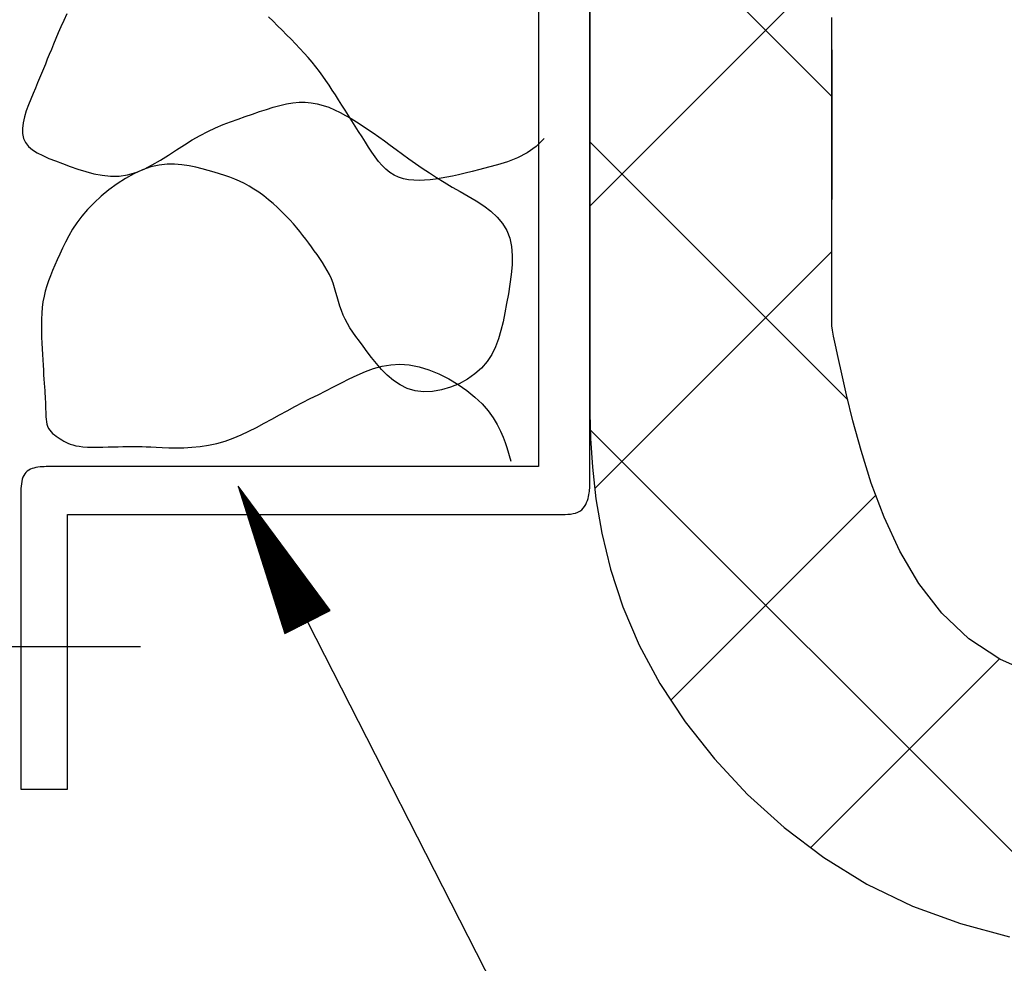
# Model space of a CAD drawing. Extents: x 53 to 2706, y 38 to 1743.
# Drawn here: x 1990 to 2039, y 1299 to 1345 of the extents above; entities that cross this region are included whole.
import ezdxf

# ---------------------------------------------------------------- set-up
doc = ezdxf.new("R2010")
doc.units = 0
doc.header["$LTSCALE"] = 6
doc.header["$MEASUREMENT"] = 0
for name, color, linetype in [('0-2SUNPO', 7, 'CONTINUOUS'), ('0-5FUKUSIZA', 7, 'CONTINUOUS'), ('0-B', 7, 'CONTINUOUS')]:
    doc.layers.add(name, color=color, linetype=linetype)

msp = doc.modelspace()

# ---------------------------------------------------------------- linework, layer by layer
at = {"layer": '0-2SUNPO', "color": 7, "linetype": 'CONTINUOUS'}
for p, q in [((2001.171, 1322.22), (2001.185, 1322.22)), ((2001.187, 1322.17), (2001.222, 1322.17)), ((2001.203, 1322.12), (2001.259, 1322.12)), ((2001.218, 1322.07), (2001.296, 1322.07)), ((2001.234, 1322.02), (2001.333, 1322.02)), ((2001.25, 1321.97), (2001.37, 1321.97)), ((2001.266, 1321.92), (2001.407, 1321.92)), ((2001.282, 1321.87), (2001.444, 1321.87)), ((2001.298, 1321.82), (2001.481, 1321.82)), ((2001.313, 1321.77), (2001.518, 1321.77)), ((2001.329, 1321.72), (2001.555, 1321.72)), ((2001.345, 1321.67), (2001.592, 1321.67)), ((2001.361, 1321.62), (2001.629, 1321.62)), ((2001.377, 1321.57), (2001.666, 1321.57)), ((2001.392, 1321.52), (2001.703, 1321.52)), ((2001.408, 1321.47), (2001.74, 1321.47)), ((2001.424, 1321.42), (2001.777, 1321.42)), ((2001.44, 1321.37), (2001.814, 1321.37)), ((2001.456, 1321.32), (2001.851, 1321.32)), ((2001.472, 1321.27), (2001.888, 1321.27)), ((2001.487, 1321.22), (2001.925, 1321.22)), ((2001.503, 1321.17), (2001.962, 1321.17)), ((2001.519, 1321.12), (2001.999, 1321.12)), ((2001.535, 1321.07), (2002.036, 1321.07)), ((2001.551, 1321.02), (2002.073, 1321.02)), ((2001.567, 1320.97), (2002.11, 1320.97)), ((2001.582, 1320.92), (2002.147, 1320.92)), ((2001.598, 1320.87), (2002.184, 1320.87)), ((2001.614, 1320.82), (2002.221, 1320.82)), ((2001.63, 1320.77), (2002.258, 1320.77)), ((2001.646, 1320.72), (2002.295, 1320.72)), ((2001.662, 1320.67), (2002.332, 1320.67)), ((2001.677, 1320.62), (2002.369, 1320.62)), ((2001.693, 1320.57), (2002.406, 1320.57)), ((2001.709, 1320.52), (2002.443, 1320.52)), ((2001.725, 1320.47), (2002.48, 1320.47)), ((2001.741, 1320.42), (2002.517, 1320.42)), ((2001.757, 1320.37), (2002.554, 1320.37)), ((2001.772, 1320.32), (2002.591, 1320.32)), ((2001.788, 1320.27), (2002.628, 1320.27)), ((2001.804, 1320.22), (2002.665, 1320.22)), ((2001.82, 1320.17), (2002.702, 1320.17)), ((2001.836, 1320.12), (2002.739, 1320.12)), ((2001.852, 1320.07), (2002.776, 1320.07)), ((2001.867, 1320.02), (2002.813, 1320.02)), ((2001.883, 1319.97), (2002.85, 1319.97)), ((2001.899, 1319.92), (2002.887, 1319.92)), ((2001.915, 1319.87), (2002.924, 1319.87)), ((2001.931, 1319.82), (2002.961, 1319.82)), ((2001.946, 1319.77), (2002.998, 1319.77)), ((2001.962, 1319.72), (2003.035, 1319.72)), ((2001.978, 1319.67), (2003.071, 1319.67)), ((2001.994, 1319.62), (2003.109, 1319.62)), ((2002.01, 1319.57), (2003.145, 1319.57)), ((2002.026, 1319.52), (2003.182, 1319.52)), ((2002.041, 1319.47), (2003.22, 1319.47)), ((2002.057, 1319.42), (2003.256, 1319.42)), ((2002.073, 1319.37), (2003.294, 1319.37)), ((2002.089, 1319.32), (2003.33, 1319.32)), ((2002.105, 1319.27), (2003.367, 1319.27)), ((2002.12, 1319.22), (2003.404, 1319.22)), ((2002.136, 1319.17), (2003.441, 1319.17)), ((2002.152, 1319.12), (2003.478, 1319.12)), ((2002.168, 1319.07), (2003.515, 1319.07)), ((2002.184, 1319.02), (2003.552, 1319.02)), ((2002.2, 1318.97), (2003.589, 1318.97)), ((2002.215, 1318.92), (2003.626, 1318.92)), ((2002.231, 1318.87), (2003.663, 1318.87)), ((2002.247, 1318.82), (2003.7, 1318.82)), ((2002.263, 1318.77), (2003.737, 1318.77)), ((2002.279, 1318.72), (2003.774, 1318.72)), ((2002.295, 1318.67), (2003.811, 1318.67)), ((2002.311, 1318.62), (2003.848, 1318.62)), ((2002.326, 1318.57), (2003.885, 1318.57)), ((2002.342, 1318.52), (2003.922, 1318.52)), ((2002.358, 1318.47), (2003.959, 1318.47)), ((2002.374, 1318.42), (2003.996, 1318.42)), ((2002.39, 1318.37), (2004.033, 1318.37)), ((2002.405, 1318.32), (2004.07, 1318.32)), ((2002.421, 1318.27), (2004.107, 1318.27)), ((2002.437, 1318.22), (2004.144, 1318.22)), ((2002.453, 1318.17), (2004.181, 1318.17)), ((2002.469, 1318.12), (2004.218, 1318.12)), ((2002.485, 1318.07), (2004.255, 1318.07)), ((2002.5, 1318.02), (2004.292, 1318.02)), ((2002.516, 1317.97), (2004.329, 1317.97)), ((2002.532, 1317.92), (2004.366, 1317.92)), ((2002.548, 1317.87), (2004.403, 1317.87)), ((2002.564, 1317.82), (2004.44, 1317.82)), ((2002.579, 1317.77), (2004.477, 1317.77)), ((2002.595, 1317.72), (2004.514, 1317.72)), ((2002.611, 1317.67), (2004.551, 1317.67)), ((2002.627, 1317.62), (2004.588, 1317.62)), ((2002.643, 1317.57), (2004.625, 1317.57)), ((2002.659, 1317.52), (2004.662, 1317.52)), ((2002.674, 1317.47), (2004.699, 1317.47)), ((2002.69, 1317.42), (2004.736, 1317.42)), ((2002.706, 1317.37), (2004.773, 1317.37)), ((2002.722, 1317.32), (2004.81, 1317.32)), ((2002.738, 1317.27), (2004.847, 1317.27)), ((2002.754, 1317.22), (2004.884, 1317.22)), ((2002.769, 1317.17), (2004.921, 1317.17)), ((2002.785, 1317.12), (2004.958, 1317.12)), ((2002.801, 1317.07), (2004.995, 1317.07)), ((2002.817, 1317.02), (2005.032, 1317.02)), ((2002.833, 1316.97), (2005.069, 1316.97)), ((2002.849, 1316.92), (2005.106, 1316.92)), ((2002.864, 1316.87), (2005.143, 1316.87)), ((2002.88, 1316.82), (2005.18, 1316.82)), ((2002.896, 1316.77), (2005.216, 1316.77)), ((2002.912, 1316.72), (2005.254, 1316.72)), ((2002.928, 1316.67), (2005.291, 1316.67)), ((2002.944, 1316.62), (2005.327, 1316.62)), ((2002.959, 1316.57), (2005.365, 1316.57)), ((2002.975, 1316.52), (2005.401, 1316.52)), ((2002.991, 1316.47), (2005.439, 1316.47)), ((2003.007, 1316.42), (2005.475, 1316.42)), ((2003.023, 1316.37), (2005.512, 1316.37)), ((2003.039, 1316.32), (2005.549, 1316.32)), ((2003.054, 1316.27), (2005.586, 1316.27)), ((2003.07, 1316.22), (2005.623, 1316.22)), ((2003.086, 1316.17), (2005.66, 1316.17)), ((2003.102, 1316.12), (2005.64, 1316.12)), ((2003.118, 1316.07), (2005.542, 1316.07)), ((2003.133, 1316.02), (2005.444, 1316.02)), ((2003.149, 1315.97), (2005.346, 1315.97)), ((2003.165, 1315.92), (2005.248, 1315.92)), ((2003.181, 1315.87), (2005.15, 1315.87)), ((2003.197, 1315.82), (2005.052, 1315.82)), ((2003.213, 1315.77), (2004.954, 1315.77)), ((2003.228, 1315.72), (2004.856, 1315.72)), ((2003.244, 1315.67), (2004.758, 1315.67)), ((2003.26, 1315.62), (2004.66, 1315.62)), ((2003.276, 1315.57), (2004.562, 1315.57)), ((2003.292, 1315.52), (2004.464, 1315.52)), ((2003.308, 1315.47), (2004.366, 1315.47)), ((2003.323, 1315.42), (2004.268, 1315.42)), ((2003.339, 1315.37), (2004.17, 1315.37)), ((2003.355, 1315.32), (2004.072, 1315.32)), ((2003.371, 1315.27), (2003.973, 1315.27)), ((2003.387, 1315.22), (2003.875, 1315.22)), ((2004.568, 1315.573), (2048.083, 1230.266)), ((2003.403, 1315.17), (2003.777, 1315.17)), ((2003.418, 1315.12), (2003.68, 1315.12)), ((2003.434, 1315.07), (2003.582, 1315.07)), ((2003.45, 1315.02), (2003.484, 1315.02))]:
    msp.add_line(p, q, dxfattribs=at)
msp.add_lwpolyline([(2003.455, 1315.005), (2005.682, 1316.141), (2001.16, 1322.254), (2003.455, 1315.005)], dxfattribs=at)
at = {"layer": '0-5FUKUSIZA', "color": 3, "linetype": 'CONTINUOUS'}
for points in [[(1992.724, 1345.484), (1992.575, 1345.159), (1992.437, 1344.848), (1992.308, 1344.552), (1992.188, 1344.269), (1992.075, 1343.999), (1991.967, 1343.74), (1991.865, 1343.491), (1991.767, 1343.252), (1991.672, 1343.019), (1991.577, 1342.79), (1991.482, 1342.56), (1991.386, 1342.327), (1991.287, 1342.087), (1991.183, 1341.837), (1991.073, 1341.574), (1990.958, 1341.296), (1990.843, 1341.007), (1990.736, 1340.713), (1990.645, 1340.42), (1990.578, 1340.132), (1990.541, 1339.856), (1990.544, 1339.597), (1990.593, 1339.361), (1990.693, 1339.152), (1990.844, 1338.966), (1991.039, 1338.801), (1991.274, 1338.651), (1991.544, 1338.513), (1991.846, 1338.38), (1992.173, 1338.251), (1992.522, 1338.119), (1992.889, 1337.983), (1993.269, 1337.85), (1993.662, 1337.727), (1994.063, 1337.623), (1994.472, 1337.546), (1994.884, 1337.506), (1995.298, 1337.51), (1995.712, 1337.567), (1996.122, 1337.682), (1996.529, 1337.847), (1996.933, 1338.053), (1997.333, 1338.287), (1997.73, 1338.538), (1998.124, 1338.797), (1998.515, 1339.052), (1998.903, 1339.293), (1999.288, 1339.51), (1999.669, 1339.704), (2000.046, 1339.879), (2000.419, 1340.037), (2000.788, 1340.182), (2001.151, 1340.315), (2001.509, 1340.44), (2001.861, 1340.561), (2002.207, 1340.678), (2002.547, 1340.789), (2002.88, 1340.891), (2003.207, 1340.981), (2003.528, 1341.054), (2003.843, 1341.108), (2004.152, 1341.139), (2004.455, 1341.143), (2004.753, 1341.118), (2005.045, 1341.065), (2005.332, 1340.988), (2005.614, 1340.89), (2005.893, 1340.772), (2006.169, 1340.638), (2006.442, 1340.492), (2006.713, 1340.334), (2006.983, 1340.169), (2007.252, 1339.997), (2007.523, 1339.817), (2007.796, 1339.629), (2008.072, 1339.435), (2008.354, 1339.234)], [(2008.243, 1338.023), (2008.069, 1338.226), (2007.902, 1338.447), (2007.738, 1338.681), (2007.577, 1338.927), (2007.416, 1339.18), (2007.252, 1339.438), (2007.086, 1339.699), (2006.919, 1339.961), (2006.752, 1340.224), (2006.585, 1340.486), (2006.42, 1340.746), (2006.257, 1341.001), (2006.097, 1341.252), (2005.941, 1341.497), (2005.786, 1341.737), (2005.632, 1341.972), (2005.476, 1342.203), (2005.317, 1342.431), (2005.152, 1342.658), (2004.98, 1342.883), (2004.798, 1343.108), (2004.607, 1343.334), (2004.406, 1343.56), (2004.197, 1343.786), (2003.982, 1344.012), (2003.763, 1344.236), (2003.541, 1344.46), (2003.319, 1344.683), (2003.096, 1344.903), (2002.876, 1345.122), (2002.657, 1345.339)], [(2008.354, 1339.234), (2008.642, 1339.026), (2008.938, 1338.811), (2009.243, 1338.59), (2009.557, 1338.363), (2009.882, 1338.133), (2010.218, 1337.9), (2010.564, 1337.666), (2010.923, 1337.432), (2011.295, 1337.2), (2011.679, 1336.97), (2012.075, 1336.744), (2012.475, 1336.517), (2012.868, 1336.283), (2013.244, 1336.038), (2013.593, 1335.775), (2013.905, 1335.491), (2014.17, 1335.178), (2014.378, 1334.833), (2014.521, 1334.452), (2014.606, 1334.038), (2014.64, 1333.599), (2014.633, 1333.141), (2014.594, 1332.67), (2014.53, 1332.192), (2014.452, 1331.714), (2014.367, 1331.242), (2014.282, 1330.781), (2014.191, 1330.335), (2014.088, 1329.905), (2013.966, 1329.493), (2013.816, 1329.101), (2013.633, 1328.732), (2013.408, 1328.385), (2013.134, 1328.065), (2012.806, 1327.773), (2012.434, 1327.514), (2012.027, 1327.293), (2011.597, 1327.115), (2011.155, 1326.987), (2010.711, 1326.912), (2010.276, 1326.896), (2009.862, 1326.946), (2009.477, 1327.062), (2009.122, 1327.236), (2008.794, 1327.458), (2008.492, 1327.715), (2008.215, 1327.996)], [(2016.206, 1339.354), (2015.818, 1338.958), (2015.376, 1338.646), (2014.9, 1338.402), (2014.41, 1338.213), (2013.925, 1338.064), (2013.466, 1337.941), (2013.047, 1337.833), (2012.667, 1337.735), (2012.32, 1337.648), (2012, 1337.571), (2011.702, 1337.504), (2011.419, 1337.447), (2011.145, 1337.397), (2010.874, 1337.357), (2010.603, 1337.324), (2010.332, 1337.302), (2010.062, 1337.293), (2009.797, 1337.301), (2009.539, 1337.328), (2009.29, 1337.377), (2009.053, 1337.45), (2008.829, 1337.552), (2008.621, 1337.683), (2008.426, 1337.841), (2008.243, 1338.023)], [(2008.215, 1327.996), (2007.959, 1328.289), (2007.723, 1328.584), (2007.506, 1328.868), (2007.306, 1329.133), (2007.121, 1329.379), (2006.953, 1329.611), (2006.799, 1329.832), (2006.66, 1330.045), (2006.536, 1330.253), (2006.425, 1330.461), (2006.328, 1330.672), (2006.243, 1330.888), (2006.167, 1331.11), (2006.099, 1331.334), (2006.033, 1331.56), (2005.968, 1331.786), (2005.9, 1332.011), (2005.826, 1332.232), (2005.743, 1332.449), (2005.648, 1332.659), (2005.542, 1332.864), (2005.427, 1333.064), (2005.304, 1333.26), (2005.175, 1333.453), (2005.042, 1333.644), (2004.905, 1333.832), (2004.767, 1334.021), (2004.628, 1334.209), (2004.487, 1334.397), (2004.343, 1334.586), (2004.194, 1334.776), (2004.038, 1334.968), (2003.873, 1335.161), (2003.698, 1335.357), (2003.511, 1335.555), (2003.31, 1335.755), (2003.099, 1335.956), (2002.877, 1336.154), (2002.648, 1336.347), (2002.413, 1336.533), (2002.175, 1336.708), (2001.936, 1336.87), (2001.698, 1337.016), (2001.462, 1337.145), (2001.227, 1337.259), (2000.989, 1337.359), (2000.747, 1337.451), (2000.499, 1337.535), (2000.241, 1337.616), (1999.971, 1337.695), (1999.688, 1337.776), (1999.388, 1337.861), (1999.072, 1337.942), (1998.74, 1338.013), (1998.394, 1338.067), (1998.032, 1338.096), (1997.657, 1338.092), (1997.268, 1338.048), (1996.865, 1337.956), (1996.451, 1337.812), (1996.031, 1337.62), (1995.611, 1337.387), (1995.198, 1337.121), (1994.798, 1336.828), (1994.419, 1336.516), (1994.067, 1336.192), (1993.748, 1335.862), (1993.467, 1335.534), (1993.222, 1335.209), (1993.009, 1334.888), (1992.822, 1334.573), (1992.657, 1334.264), (1992.511, 1333.964), (1992.379, 1333.673), (1992.256, 1333.393), (1992.139, 1333.123), (1992.028, 1332.862), (1991.925, 1332.608), (1991.83, 1332.356), (1991.744, 1332.105), (1991.67, 1331.852), (1991.607, 1331.593), (1991.556, 1331.326), (1991.52, 1331.048), (1991.496, 1330.763), (1991.482, 1330.471), (1991.477, 1330.176), (1991.48, 1329.879), (1991.488, 1329.584), (1991.5, 1329.293), (1991.514, 1329.008), (1991.529, 1328.731), (1991.544, 1328.464), (1991.559, 1328.208), (1991.574, 1327.964), (1991.588, 1327.733), (1991.602, 1327.516), (1991.616, 1327.314), (1991.628, 1327.128), (1991.639, 1326.958), (1991.649, 1326.804), (1991.658, 1326.661), (1991.666, 1326.528), (1991.673, 1326.402), (1991.679, 1326.281), (1991.684, 1326.161), (1991.687, 1326.04), (1991.69, 1325.917), (1991.694, 1325.792), (1991.7, 1325.667), (1991.711, 1325.543), (1991.727, 1325.423), (1991.751, 1325.307), (1991.784, 1325.197), (1991.829, 1325.095), (1991.885, 1325.002), (1991.953, 1324.918), (1992.03, 1324.841), (1992.115, 1324.77), (1992.205, 1324.704), (1992.298, 1324.642), (1992.394, 1324.584), (1992.49, 1324.527), (1992.585, 1324.472), (1992.682, 1324.419), (1992.786, 1324.369), (1992.899, 1324.322), (1993.025, 1324.28), (1993.169, 1324.244), (1993.333, 1324.214), (1993.523, 1324.192), (1993.74, 1324.178), (1993.978, 1324.171), (1994.231, 1324.17), (1994.493, 1324.173), (1994.757, 1324.18), (1995.015, 1324.187), (1995.262, 1324.195), (1995.49, 1324.201), (1995.696, 1324.206), (1995.884, 1324.207), (1996.064, 1324.206), (1996.243, 1324.203), (1996.429, 1324.197), (1996.632, 1324.19), (1996.858, 1324.18), (1997.116, 1324.168), (1997.412, 1324.155), (1997.743, 1324.145), (1998.102, 1324.14), (1998.483, 1324.146), (1998.88, 1324.166), (1999.288, 1324.204), (1999.699, 1324.264), (2000.109, 1324.351), (2000.512, 1324.466), (2000.908, 1324.607), (2001.299, 1324.77), (2001.684, 1324.95), (2002.066, 1325.144), (2002.445, 1325.346), (2002.822, 1325.553), (2003.199, 1325.76), (2003.575, 1325.964), (2003.952, 1326.164), (2004.329, 1326.362), (2004.708, 1326.558), (2005.087, 1326.753), (2005.469, 1326.947), (2005.852, 1327.141), (2006.237, 1327.335), (2006.625, 1327.529), (2007.017, 1327.716), (2007.416, 1327.888), (2007.823, 1328.036), (2008.241, 1328.152)], [(2008.241, 1328.152), (2008.672, 1328.227), (2009.117, 1328.254), (2009.579, 1328.224), (2010.058, 1328.131), (2010.546, 1327.981), (2011.035, 1327.781), (2011.515, 1327.538), (2011.976, 1327.261), (2012.41, 1326.956), (2012.807, 1326.631), (2013.158, 1326.295), (2013.456, 1325.953), (2013.704, 1325.614), (2013.908, 1325.282), (2014.071, 1324.964), (2014.201, 1324.666), (2014.302, 1324.394), (2014.379, 1324.155), (2014.576, 1323.477)]]:
    msp.add_lwpolyline(points, dxfattribs=at)
at = {"layer": '0-B', "color": 109, "linetype": 'CONTINUOUS'}
for p, q in [((2018.455, 1336.026), (2035.242, 1352.813)), ((2019.142, 1352.647), (2030.381, 1341.408)), ((2018.455, 1339.191), (2031.155, 1326.492)), ((2018.702, 1322.131), (2030.369, 1333.798)), ((2018.482, 1325.023), (2044.214, 1299.29)), ((2022.442, 1311.729), (2032.526, 1321.813)), ((1996.351, 1314.34), (1984.351, 1314.34)), ((2029.326, 1304.47), (2038.612, 1313.757))]:
    msp.add_line(p, q, dxfattribs=at)
for points in [[(2015.927, 1346.039), (2015.927, 1341.036), (2015.927, 1336.471), (2015.927, 1332.564), (2015.927, 1329.478), (2015.927, 1327.159), (2015.927, 1325.497), (2015.927, 1324.383), (2015.927, 1323.707), (2015.927, 1323.361), (2015.927, 1323.233), (2015.927, 1323.214), (2015.919, 1323.214), (2015.866, 1323.214), (2015.722, 1323.214), (2015.441, 1323.214), (2014.977, 1323.214), (2014.285, 1323.214), (2013.32, 1323.214), (2012.036, 1323.214), (2010.409, 1323.214), (2008.508, 1323.214)], [(2008.568, 1320.863), (2010.491, 1320.863), (2012.159, 1320.863), (2013.507, 1320.863), (2014.555, 1320.863), (2015.347, 1320.863), (2015.925, 1320.863), (2016.333, 1320.863), (2016.611, 1320.863), (2016.805, 1320.863), (2016.955, 1320.863), (2017.098, 1320.863), (2017.24, 1320.865), (2017.379, 1320.871), (2017.512, 1320.882), (2017.64, 1320.901), (2017.76, 1320.929), (2017.87, 1320.968), (2017.97, 1321.02), (2018.058, 1321.086), (2018.134, 1321.163), (2018.199, 1321.251), (2018.255, 1321.345), (2018.302, 1321.444), (2018.34, 1321.544), (2018.372, 1321.644), (2018.397, 1321.74), (2018.416, 1321.831), (2018.431, 1321.917), (2018.441, 1321.998), (2018.448, 1322.075), (2018.452, 1322.15), (2018.454, 1322.222), (2018.455, 1322.293), (2018.455, 1322.362), (2018.455, 1322.45), (2018.455, 1322.647), (2018.455, 1323.061), (2018.455, 1323.802), (2018.455, 1324.978), (2018.455, 1326.698), (2018.455, 1329.071), (2018.455, 1332.205), (2018.455, 1336.155), (2018.455, 1340.759), (2018.455, 1345.8)], [(2018.455, 1345.899), (2018.455, 1345.043), (2018.455, 1344.055), (2018.455, 1342.912), (2018.455, 1341.605), (2018.455, 1340.174), (2018.455, 1338.671), (2018.455, 1337.149), (2018.455, 1335.659), (2018.455, 1334.254), (2018.455, 1332.986), (2018.455, 1331.907), (2018.455, 1331.052), (2018.455, 1330.379), (2018.455, 1329.83), (2018.455, 1329.345), (2018.455, 1328.866), (2018.455, 1328.333), (2018.455, 1327.687), (2018.455, 1326.871), (2018.46, 1325.837), (2018.493, 1324.601), (2018.584, 1323.188), (2018.759, 1321.627), (2019.049, 1319.943), (2019.481, 1318.166), (2020.083, 1316.32), (2020.886, 1314.435), (2021.909, 1312.538), (2023.146, 1310.66), (2024.585, 1308.833), (2026.212, 1307.089), (2028.013, 1305.461), (2029.975, 1303.98), (2032.085, 1302.678), (2034.33, 1301.588), (2036.689, 1300.731), (2039.11, 1300.087)], [(2018.455, 1345.899), (2018.455, 1345.043), (2018.455, 1344.055), (2018.455, 1342.912), (2018.455, 1341.605), (2018.455, 1340.174), (2018.455, 1338.671), (2018.455, 1337.149), (2018.455, 1335.659), (2018.455, 1334.254), (2018.455, 1332.986), (2018.455, 1331.907), (2018.455, 1331.052), (2018.455, 1330.379), (2018.455, 1329.83), (2018.455, 1329.345), (2018.455, 1328.866), (2018.455, 1328.333), (2018.455, 1327.687), (2018.455, 1326.871), (2018.46, 1325.837), (2018.493, 1324.601), (2018.584, 1323.188), (2018.759, 1321.627), (2019.049, 1319.943), (2019.481, 1318.166), (2020.083, 1316.32), (2020.886, 1314.435), (2021.909, 1312.538), (2023.146, 1310.66), (2024.585, 1308.833), (2026.212, 1307.089), (2028.013, 1305.461), (2029.975, 1303.98), (2032.085, 1302.678), (2034.33, 1301.588), (2036.689, 1300.731), (2039.11, 1300.087)], [(2018.455, 1345.899), (2018.455, 1345.043), (2018.455, 1344.055), (2018.455, 1342.912), (2018.455, 1341.605), (2018.455, 1340.174), (2018.455, 1338.671), (2018.455, 1337.149), (2018.455, 1335.659), (2018.455, 1334.254), (2018.455, 1332.986), (2018.455, 1331.907), (2018.455, 1331.052), (2018.455, 1330.379), (2018.455, 1329.83), (2018.455, 1329.345), (2018.455, 1328.866), (2018.455, 1328.333), (2018.455, 1327.687), (2018.455, 1326.871), (2018.46, 1325.837), (2018.493, 1324.601), (2018.584, 1323.188), (2018.759, 1321.627), (2019.049, 1319.943), (2019.481, 1318.166), (2020.083, 1316.32), (2020.886, 1314.435), (2021.909, 1312.538), (2023.146, 1310.66), (2024.585, 1308.833), (2026.212, 1307.089), (2028.013, 1305.461), (2029.975, 1303.98), (2032.085, 1302.678), (2034.33, 1301.588), (2036.689, 1300.731), (2039.11, 1300.087)], [(2040.318, 1312.981), (2038.63, 1313.746), (2037.098, 1314.748), (2035.774, 1316.004), (2034.652, 1317.463), (2033.713, 1319.059), (2032.937, 1320.725), (2032.307, 1322.394), (2031.801, 1323.999), (2031.403, 1325.474), (2031.092, 1326.753), (2030.851, 1327.784), (2030.67, 1328.584), (2030.54, 1329.187), (2030.453, 1329.625), (2030.4, 1329.931), (2030.373, 1330.138), (2030.363, 1330.28), (2030.362, 1330.388), (2030.362, 1330.494), (2030.362, 1330.621), (2030.362, 1330.789), (2030.362, 1331.018), (2030.363, 1331.328), (2030.364, 1331.741), (2030.365, 1332.277), (2030.367, 1332.955), (2030.369, 1333.788), (2030.371, 1334.746), (2030.373, 1335.792), (2030.376, 1336.889), (2030.378, 1337.997), (2030.38, 1339.081), (2030.381, 1340.101), (2030.381, 1341.02), (2030.381, 1341.81), (2030.38, 1342.479), (2030.378, 1343.046), (2030.376, 1343.529), (2030.373, 1343.945), (2030.371, 1344.314), (2030.369, 1344.652), (2030.367, 1344.979), (2030.366, 1345.308)], [(2040.318, 1312.981), (2038.63, 1313.746), (2037.098, 1314.748), (2035.774, 1316.004), (2034.652, 1317.463), (2033.713, 1319.059), (2032.937, 1320.725), (2032.307, 1322.394), (2031.801, 1323.999), (2031.403, 1325.474), (2031.092, 1326.753), (2030.851, 1327.784), (2030.67, 1328.584), (2030.54, 1329.187), (2030.453, 1329.625), (2030.4, 1329.931), (2030.373, 1330.138), (2030.363, 1330.28), (2030.362, 1330.388), (2030.362, 1330.494), (2030.362, 1330.621), (2030.362, 1330.789), (2030.362, 1331.018), (2030.363, 1331.328), (2030.364, 1331.741), (2030.365, 1332.277), (2030.367, 1332.955), (2030.369, 1333.788), (2030.371, 1334.746), (2030.373, 1335.792), (2030.376, 1336.889), (2030.378, 1337.997), (2030.38, 1339.081), (2030.381, 1340.101), (2030.381, 1341.02), (2030.381, 1341.81), (2030.38, 1342.479), (2030.378, 1343.046), (2030.376, 1343.529), (2030.373, 1343.945), (2030.371, 1344.314), (2030.369, 1344.652), (2030.367, 1344.979), (2030.366, 1345.308)], [(2040.318, 1312.981), (2038.63, 1313.746), (2037.098, 1314.748), (2035.774, 1316.004), (2034.652, 1317.463), (2033.713, 1319.059), (2032.937, 1320.725), (2032.307, 1322.394), (2031.801, 1323.999), (2031.403, 1325.474), (2031.092, 1326.753), (2030.851, 1327.784), (2030.67, 1328.584), (2030.54, 1329.187), (2030.453, 1329.625), (2030.4, 1329.931), (2030.373, 1330.138), (2030.363, 1330.28), (2030.362, 1330.388), (2030.362, 1330.494), (2030.362, 1330.621), (2030.362, 1330.789), (2030.362, 1331.018), (2030.363, 1331.328), (2030.364, 1331.741), (2030.365, 1332.277), (2030.367, 1332.955), (2030.369, 1333.788), (2030.371, 1334.746), (2030.373, 1335.792), (2030.376, 1336.889), (2030.378, 1337.997), (2030.38, 1339.081), (2030.381, 1340.101), (2030.381, 1341.02), (2030.381, 1341.81), (2030.38, 1342.479), (2030.378, 1343.046), (2030.376, 1343.529), (2030.373, 1343.945), (2030.371, 1344.314), (2030.369, 1344.652), (2030.367, 1344.979), (2030.366, 1345.308)], [(2030.366, 1332.77), (2030.369, 1334.433), (2030.366, 1344.438)], [(2030.369, 1334.433), (2030.369, 1343.722), (2030.366, 1344.438)], [(2030.369, 1334.433), (2030.372, 1337.012), (2030.369, 1343.722)], [(2030.372, 1337.012), (2030.372, 1342.979), (2030.369, 1343.722)], [(2030.372, 1337.012), (2030.374, 1338.874), (2030.372, 1342.979)], [(2030.374, 1338.874), (2030.374, 1341.257), (2030.372, 1342.979)], [(2030.374, 1338.874), (2030.375, 1341.062), (2030.374, 1341.257)], [(2008.508, 1323.214), (2006.421, 1323.214), (2004.24, 1323.214), (2002.055, 1323.214), (1999.954, 1323.214), (1998.029, 1323.214), (1996.369, 1323.214), (1995.041, 1323.214), (1994.024, 1323.214), (1993.273, 1323.214), (1992.741, 1323.214), (1992.385, 1323.214), (1992.159, 1323.214), (1992.018, 1323.214), (1991.918, 1323.214), (1991.821, 1323.214), (1991.72, 1323.213), (1991.617, 1323.211), (1991.513, 1323.206), (1991.409, 1323.198), (1991.306, 1323.186), (1991.206, 1323.169), (1991.11, 1323.146), (1991.019, 1323.117), (1990.934, 1323.081), (1990.854, 1323.038), (1990.781, 1322.986), (1990.716, 1322.927), (1990.657, 1322.858), (1990.608, 1322.779), (1990.566, 1322.691), (1990.534, 1322.593), (1990.51, 1322.486), (1990.492, 1322.373), (1990.481, 1322.256), (1990.473, 1322.137), (1990.47, 1322.018), (1990.468, 1321.902), (1990.468, 1321.79), (1990.468, 1321.68), (1990.468, 1321.551), (1990.468, 1321.375), (1990.468, 1321.127), (1990.468, 1320.781), (1990.468, 1320.309), (1990.468, 1319.686), (1990.468, 1318.885), (1990.468, 1317.893), (1990.468, 1316.749), (1990.468, 1315.505), (1990.468, 1314.215), (1990.468, 1312.929), (1990.468, 1311.701), (1990.468, 1310.583), (1990.468, 1309.627), (1990.468, 1308.872), (1990.468, 1308.304), (1990.468, 1307.898), (1990.468, 1307.625), (1990.468, 1307.46), (1990.468, 1307.375), (1990.468, 1307.344), (1990.468, 1307.339), (1990.474, 1307.339), (1990.488, 1307.339), (1990.516, 1307.339), (1990.562, 1307.339), (1990.63, 1307.339), (1990.725, 1307.339), (1990.851, 1307.339), (1991.011, 1307.339), (1991.198, 1307.339), (1991.403, 1307.339), (1991.617, 1307.339), (1991.831, 1307.339), (1992.036, 1307.339), (1992.223, 1307.339), (1992.383, 1307.339), (1992.51, 1307.339), (1992.605, 1307.339), (1992.673, 1307.339), (1992.718, 1307.339), (1992.746, 1307.339), (1992.76, 1307.339), (1992.766, 1307.339), (1992.766, 1307.344), (1992.766, 1307.375), (1992.766, 1307.458), (1992.766, 1307.621), (1992.766, 1307.89), (1992.766, 1308.29), (1992.766, 1308.849), (1992.766, 1309.593), (1992.766, 1310.535), (1992.766, 1311.636), (1992.766, 1312.842), (1992.766, 1314.101), (1992.766, 1315.36), (1992.766, 1316.566), (1992.766, 1317.667), (1992.766, 1318.609), (1992.766, 1319.353), (1992.766, 1319.912), (1992.766, 1320.313), (1992.766, 1320.581), (1992.766, 1320.744), (1992.766, 1320.828), (1992.766, 1320.858), (1992.766, 1320.863), (1992.774, 1320.863), (1992.826, 1320.863), (1992.969, 1320.863), (1993.246, 1320.863), (1993.704, 1320.863), (1994.386, 1320.863), (1995.339, 1320.863), (1996.607, 1320.863), (1998.212, 1320.863), (2000.09, 1320.863), (2002.152, 1320.863), (2004.311, 1320.863), (2006.479, 1320.863), (2008.568, 1320.863)]]:
    msp.add_lwpolyline(points, dxfattribs=at)

doc.saveas('drawing.dxf')
